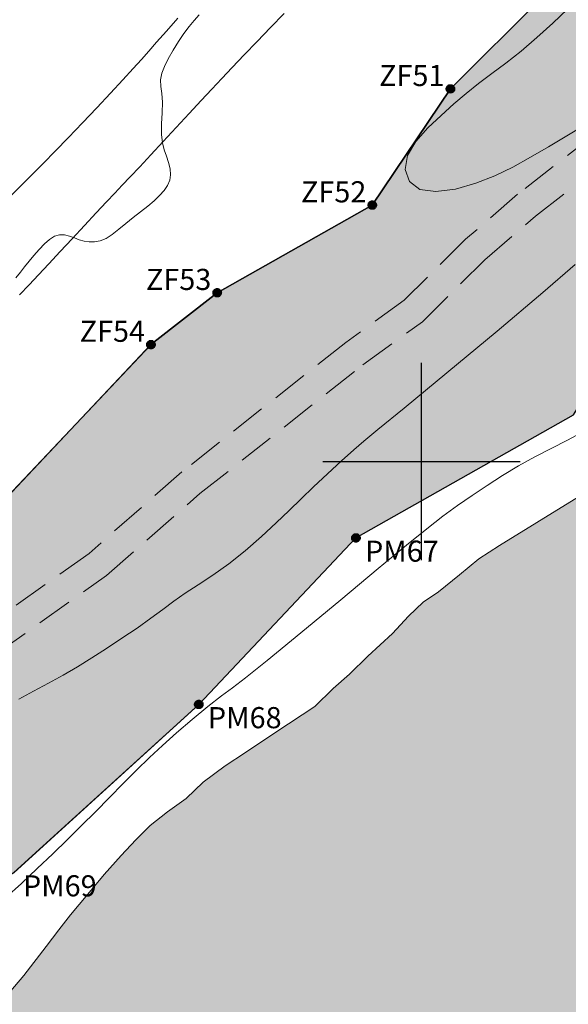
# Model space of a CAD drawing. Extents: x 803971 to 805221, y 1986991 to 1987801.
# Drawn here: x 804371 to 804410, y 1987361 to 1987431 of the extents above; entities that cross this region are included whole.
import ezdxf

# ---------------------------------------------------------------- set-up
doc = ezdxf.new("R2010")
doc.units = 0
doc.header["$MEASUREMENT"] = 0
doc.linetypes.add('HIDDEN', pattern=[9.525, 6.35, -3.175])
for name, color, linetype in [('0BUFER', 7, 'Continuous'), ('0E20', 7, 'Continuous'), ('0VERT1', 7, 'Continuous'), ('0VERT7', 7, 'Continuous'), ('1VERTICE', 7, 'Continuous'), ('1VERTICE2', 7, 'Continuous'), ('ARBOLES', 90, 'Continuous'), ('BRECHA', 7, 'Continuous'), ('CURVA INTERMEDIA', 17, 'Continuous'), ('CURVA MAESTRA', 17, 'Continuous'), ('E20', 7, 'Continuous'), ('LIMITE COSTERO', 7, 'Continuous'), ('MAREA MAXIMA', 7, 'Continuous'), ('SIMBOLO GRADICULA', 7, 'Continuous')]:
    doc.layers.add(name, color=color, linetype=linetype)
doc.styles.add('WMF-Times New Roman0', font='TIMES.TTF')
doc.linetypes.add('ZIGZAG', pattern='A,0.00254,-5.08,[131,ltypeshp.shx,S=5.08,R=0,X=-5.08,Y=0],-10.16,[131,ltypeshp.shx,S=5.08,R=180,X=5.08,Y=0],-5.08', length=20.32254)

msp = doc.modelspace()

# ---------------------------------------------------------------- hatches: boundary and pattern name
at = {"linetype": 'Continuous'}
for color, points in [(131, [(804232.854, 1987249.144), (804229.103, 1987246.169), (804228.101, 1987245.207), (804227.235, 1987244.191), (804226.309, 1987243.104), (804225.414, 1987242.053), (804224.518, 1987241.001), (804218.76, 1987234.957), (804217.367, 1987233.965), (804215.883, 1987232.508), (804214.827, 1987231.411), (804213.526, 1987230.099), (804212.511, 1987228.908), (804211.436, 1987227.646), (804210.431, 1987226.324), (804208.651, 1987224.092), (804207.82, 1987223.045), (804206.761, 1987221.588), (804205.493, 1987219.886), (804204.334, 1987218.455), (804203.444, 1987217.338), (804202.624, 1987216.162), (804201.411, 1987214.595), (804200.526, 1987213.413), (804199.546, 1987212.192), (804198.471, 1987210.93), (804197.379, 1987209.863), (804196.312, 1987208.897), (804194.505, 1987207.774), (804192.65, 1987206.811), (804190.924, 1987205.499), (804189.77, 1987204.787), (804188.766, 1987204.251), (804182.392, 1987200.481), (804181.352, 1987199.975), (804180.22, 1987199.003), (804179.143, 1987198.167), (804178.005, 1987197.26), (804176.917, 1987196.553), (804168.653, 1987190.281), (804160.615, 1987183.274), (804159.394, 1987182.197), (804157.556, 1987180.254), (804156.101, 1987178.832), (804154.885, 1987177.69), (804153.734, 1987176.553), (804152.732, 1987175.591), (804151.665, 1987174.625), (804150.669, 1987173.598), (804139.577, 1987162.721), (804137.831, 1987161.243), (804136.387, 1987159.691), (804135.092, 1987158.314), (804134.006, 1987157.182), (804132.044, 1987155.164), (804130.808, 1987153.857), (804129.782, 1987152.796), (804127.969, 1987150.953), (804126.603, 1987149.636), (804125.238, 1987148.319), (804123.94, 1987147.367), (804122.892, 1987146.565), (804121.56, 1987145.643), (804120.466, 1987145.002), (804119.173, 1987143.985), (804117.841, 1987143.063), (804116.757, 1987142.291), (804105.017, 1987138.005), (804103.787, 1987137.418), (804101.596, 1987135.775), (804099.87, 1987134.462), (804098.749, 1987133.36), (804097.552, 1987132.384), (804096.401, 1987131.247), (804095.179, 1987130.17), (804093.944, 1987128.863), (804092.595, 1987127.351), (804091.484, 1987126.119), (804090.314, 1987124.817), (804088.607, 1987122.885), (804087.407, 1987121.548), (804086.392, 1987120.356), (804085.376, 1987119.164), (804084.361, 1987117.973), (804083.102, 1987116.566), (804082.236, 1987115.549), (804080.851, 1987114.067), (804079.635, 1987112.925), (804077.732, 1987110.977), (804076.611, 1987109.876), (804075.473, 1987108.969), (804073.617, 1987107.646), (804071.828, 1987106.689), (804069.993, 1987105.891), (804068.611, 1987104.769), (804066.645, 1987103.961), (804056.93, 1987098.982), (804024.642, 1987079.645), (804023.1, 1987078.478), (804021.958, 1987077.636), (804019.327, 1987075.762), (804018.26, 1987074.796), (804016.651, 1987073.263), (804015.467, 1987072.516), (804014.229, 1987071.634), (804013.111, 1987070.893), (804012.063, 1987070.091), (804010.904, 1987069.445), (804009.823, 1987069.033), (804008.803, 1987068.692), (804007.747, 1987068.38), (804006.357, 1987067.748), (804005.198, 1987067.102), (804003.908, 1987066.445), (804002.616, 1987065.428), (804001.09, 1987064.065), (803999.904, 1987062.959), (803998.693, 1987061.752), (803997.548, 1987060.55), (803996.313, 1987059.243), (803995.077, 1987057.936), (803993.662, 1987056.558), (803993.662, 1987027.184), (803993.662, 1987027.161), (805056.084, 1987027.161), (805056.784, 1987027.161), (805056.792, 1987027.161), (805058.662, 1987027.161), (805058.662, 1987684.453), (805058.662, 1987684.493), (805058.662, 1987765.161), (804870.655, 1987765.161), (804869.935, 1987764.294), (804869.085, 1987763.5), (804868.556, 1987763.167), (804867.808, 1987762.868), (804866.781, 1987762.614), (804865.75, 1987762.423), (804864.722, 1987762.169), (804863.543, 1987761.742), (804860.214, 1987760.768), (804859.191, 1987760.448), (804858.111, 1987759.995), (804857.035, 1987759.477), (804855.946, 1987758.665), (804854.841, 1987757.559), (804853.867, 1987756.462), (804853.088, 1987755.375), (804852.633, 1987754.307), (804852.252, 1987753.114), (804851.97, 1987751.894), (804851.446, 1987750.887), (804850.472, 1987749.789), (804848.04, 1987748.021), (804846.889, 1987747.141), (804846.272, 1987746.394), (804845.935, 1987745.874), (804845.556, 1987745.013), (804845.201, 1987744.165), (804844.968, 1987743.751), (804844.391, 1987743.056), (804843.851, 1987742.63), (804843.203, 1987742.257), (804842.131, 1987741.674), (804841.067, 1987740.962), (804840.028, 1987739.86), (804839.314, 1987738.777), (804838.595, 1987737.759), (804837.582, 1987736.757), (804835.946, 1987735.816), (804835.033, 1987734.786), (804834.315, 1987733.769), (804833.795, 1987732.697), (804833.05, 1987731.58), (804832.106, 1987730.517), (804831.398, 1987729.815), (804830.888, 1987729.402), (804830.022, 1987728.931), (804828.977, 1987728.447), (804827.958, 1987728.063), (804826.87, 1987727.739), (804825.778, 1987727.481), (804824.716, 1987727.256), (804823.628, 1987726.933), (804822.414, 1987726.537), (804820.315, 1987725.699), (804819.296, 1987725.314), (804818.19, 1987724.762), (804817.118, 1987724.179), (804815.986, 1987723.527), (804814.971, 1987723.078), (804813.846, 1987722.297), (804812.795, 1987721.39), (804811.782, 1987720.387), (804810.854, 1987719.341), (804810.005, 1987718.315), (804808.365, 1987715.357), (804807.517, 1987714.331), (804806.435, 1987713.39), (804805.41, 1987712.582), (804804.393, 1987711.644), (804803.634, 1987710.672), (804803.359, 1987710.243), (804802.934, 1987709.444), (804802.12, 1987708.388), (804801.566, 1987707.348), (804801.047, 1987706.276), (804800.691, 1987705.182), (804800.302, 1987704.379), (804800.039, 1987703.97), (804799.506, 1987703.407), (804799.395, 1987703.31), (804799.135, 1987703.131), (804799.02, 1987703.083), (804798.615, 1987702.953), (804797.521, 1987702.72), (804796.534, 1987702.404), (804796.132, 1987702.338), (804795.628, 1987702.292), (804795.242, 1987702.322), (804794.3, 1987702.63), (804793.258, 1987703.123), (804792.182, 1987703.646), (804791.499, 1987704.01), (804790.851, 1987704.25), (804790.116, 1987704.372), (804789.099, 1987704.475), (804787.836, 1987704.581), (804787.516, 1987704.547), (804786.779, 1987704.391), (804786.454, 1987704.27), (804785.849, 1987703.991), (804785.626, 1987703.84), (804785.356, 1987703.608), (804784.607, 1987702.815), (804783.762, 1987701.725), (804782.784, 1987700.692), (804781.706, 1987699.686), (804780.988, 1987698.668), (804780.529, 1987697.665), (804780.235, 1987696.639), (804780.105, 1987695.59), (804779.989, 1987694.867), (804779.836, 1987694.398), (804779.291, 1987693.493), (804778.244, 1987692.521), (804777.231, 1987691.519), (804776.352, 1987690.459), (804775.928, 1987689.426), (804775.149, 1987688.339), (804774.305, 1987687.249), (804773.511, 1987686.57), (804773.098, 1987686.325), (804772.226, 1987686.087), (804770.921, 1987685.617), (804769.891, 1987684.892), (804769.022, 1987684.104), (804768.672, 1987683.911), (804767.851, 1987683.677), (804766.828, 1987683.454), (804764.343, 1987683.084), (804763.225, 1987682.756), (804762.216, 1987682.266), (804761.203, 1987681.843), (804760.155, 1987681.451), (804759.1, 1987680.558), (804758.185, 1987679.539), (804757.404, 1987678.527), (804756.625, 1987677.448), (804756.015, 1987676.346), (804755.503, 1987675.282), (804755.125, 1987674.225), (804754.851, 1987673.074), (804754.476, 1987671.951), (804753.396, 1987668.984), (804753.048, 1987667.963), (804752.736, 1987666.91), (804752.624, 1987665.868), (804752.35, 1987664.717), (804751.603, 1987663.673), (804750.576, 1987662.882), (804749.546, 1987662.157), (804748.543, 1987661.534), (804747.478, 1987660.841), (804746.409, 1987660.214), (804743.062, 1987658.46), (804742.053, 1987657.971), (804740.977, 1987657.477), (804739.974, 1987656.854), (804738.944, 1987656.13), (804737.879, 1987655.436), (804736.792, 1987654.508), (804735.81, 1987653.485), (804734.962, 1987652.47), (804734.547, 1987651.686), (804734.287, 1987651.284), (804734.117, 1987651.082), (804733.788, 1987650.699), (804733.617, 1987650.575), (804733.353, 1987650.473), (804732.887, 1987650.411), (804732.647, 1987650.412), (804731.93, 1987650.432), (804730.869, 1987650.307), (804729.803, 1987650.249), (804728.672, 1987650.187), (804727.536, 1987650.191), (804726.478, 1987650), (804725.367, 1987649.538), (804724.326, 1987649.013), (804720.86, 1987646.35), (804719.801, 1987645.524), (804718.711, 1987644.662), (804717.691, 1987643.737), (804716.636, 1987642.844), (804715.599, 1987642.253), (804714.568, 1987641.528), (804713.552, 1987640.537), (804712.448, 1987639.307), (804711.701, 1987638.263), (804711.255, 1987637.203), (804709.313, 1987634.123), (804708.566, 1987633.079), (804707.886, 1987632.039), (804706.971, 1987631.02), (804705.188, 1987630.02), (804704.07, 1987629.692), (804703.018, 1987629.367), (804701.858, 1987628.568), (804700.808, 1987627.892), (804699.719, 1987627.666), (804697.854, 1987627.563), (804696.835, 1987627.274), (804695.801, 1987626.616), (804694.777, 1987625.757), (804693.799, 1987624.668), (804693.189, 1987623.565), (804692.842, 1987622.544), (804692.099, 1987621.434), (804691.52, 1987620.366), (804690.973, 1987619.334), (804689.908, 1987618.006), (804689.34, 1987617.373), (804688.393, 1987616.319), (804687.545, 1987615.303), (804686.7, 1987614.221), (804684.52, 1987611.228), (804683.489, 1987610.503), (804682.389, 1987609.841), (804681.295, 1987609.046), (804680.142, 1987608.114), (804679.532, 1987607.011), (804678.995, 1987605.779), (804678.284, 1987604.704), (804677.239, 1987603.611), (804676.237, 1987602.988), (804675.224, 1987602.565), (804674.129, 1987602.121), (804670.992, 1987601.448), (804669.934, 1987601.256), (804668.9, 1987601.233), (804667.74, 1987601.069), (804666.714, 1987600.912), (804665.627, 1987600.619), (804664.544, 1987600.259), (804663.433, 1987599.797), (804662.336, 1987599.069), (804661.358, 1987597.979), (804660.447, 1987596.893), (804658.908, 1987595.673), (804657.871, 1987595.081), (804656.834, 1987594.49), (804655.803, 1987593.765), (804654.723, 1987592.704), (804653.777, 1987591.649), (804652.964, 1987590.602), (804652.249, 1987589.594), (804651.47, 1987588.515), (804650.759, 1987587.441), (804650.149, 1987586.338), (804649.801, 1987585.316), (804649.254, 1987584.284), (804648.473, 1987583.272), (804647.526, 1987582.218), (804646.278, 1987581.18), (804644.852, 1987580.367), (804643.706, 1987579.937), (804642.595, 1987579.475), (804641.589, 1987578.918), (804640.475, 1987578.523), (804639.448, 1987578.367), (804638.435, 1987577.944), (804637.324, 1987577.482), (804636.245, 1987577.055), (804635.064, 1987576.656), (804633.858, 1987576.089), (804631.598, 1987574.628), (804630.567, 1987573.904), (804629.621, 1987572.849), (804628.576, 1987571.756), (804627.472, 1987571.161), (804626.438, 1987570.503), (804625.383, 1987569.61), (804624.321, 1987568.85), (804623.242, 1987567.788), (804622.362, 1987566.738), (804621.615, 1987565.694), (804621.001, 1987564.658), (804620.255, 1987563.615), (804619.522, 1987562.305), (804618.607, 1987561.286), (804617.892, 1987560.277), (804617.278, 1987559.241), (804616.535, 1987558.131), (804615.557, 1987557.042), (804614.537, 1987556.117), (804613.391, 1987555.687), (804612.305, 1987555.393), (804611.12, 1987555.061), (804610.059, 1987554.936), (804608.842, 1987554.569), (804605.114, 1987553.729), (804604.063, 1987553.405), (804602.973, 1987553.178), (804601.848, 1987552.982), (804600.723, 1987552.787), (804599.672, 1987552.462), (804598.634, 1987551.871), (804597.565, 1987551.244), (804596.51, 1987550.351), (804595.494, 1987549.36), (804594.431, 1987546.695), (804593.884, 1987545.662), (804593.274, 1987544.56), (804592.867, 1987543.401), (804592.492, 1987542.278), (804591.983, 1987541.147), (804591.38, 1987539.911), (804590.567, 1987538.864), (804589.519, 1987537.838), (804588.359, 1987537.039), (804587.262, 1987536.311), (804586.179, 1987535.316), (804584.573, 1987533.457), (804583.627, 1987532.403), (804582.712, 1987531.383), (804581.734, 1987530.294), (804580.651, 1987529.299), (804579.564, 1987528.371), (804578.471, 1987527.576), (804577.437, 1987526.917), (804576.336, 1987526.256), (804575.166, 1987525.657), (804574.149, 1987525.3), (804573.014, 1987524.67), (804571.878, 1987524.04), (804568.573, 1987521.486), (804567.693, 1987520.436), (804567.08, 1987519.399), (804566.431, 1987518.395), (804566.052, 1987517.338), (804565.509, 1987516.239), (804564.895, 1987515.203), (804564.282, 1987514.167), (804563.367, 1987513.148), (804562.452, 1987512.129), (804561.394, 1987511.302), (804560.332, 1987510.542), (804559.322, 1987510.052), (804558.134, 1987509.787), (804557.072, 1987509.662), (804555.972, 1987509.635), (804554.052, 1987509.964), (804553.015, 1987510.008), (804551.921, 1987509.847), (804550.891, 1987509.758), (804549.875, 1987509.401), (804548.767, 1987508.873), (804547.698, 1987508.246), (804546.661, 1987507.655), (804545.589, 1987507.095), (804544.439, 1987506.096), (804543.394, 1987505.003), (804542.48, 1987503.984), (804541.565, 1987502.964), (804540.653, 1987501.879), (804540.005, 1987500.874), (804539.226, 1987499.795), (804538.448, 1987498.717), (804536.264, 1987496.425), (804535.244, 1987495.501), (804534.154, 1987494.639), (804533.043, 1987494.177), (804531.971, 1987493.617), (804530.969, 1987492.994), (804529.928, 1987492.469), (804528.922, 1987491.913), (804527.853, 1987491.286), (804526.791, 1987490.526), (804525.943, 1987489.511), (804525.294, 1987488.506), (804524.715, 1987487.439), (804524.074, 1987486.301), (804523.628, 1987485.24), (804523.215, 1987484.215), (804522.867, 1987483.194), (804522.327, 1987481.393), (804521.612, 1987480.385), (804520.872, 1987479.208), (804520.29, 1987478.207), (804519.375, 1987477.188), (804518.355, 1987476.264), (804517.353, 1987475.641), (804516.326, 1987474.849), (804515.313, 1987474.426), (804514.3, 1987474.003), (804509.314, 1987472.502), (804506.222, 1987471.02), (804503.88, 1987469.061), (804502.88, 1987467.715), (804501.936, 1987466.504), (804501.181, 1987465.436), (804500.265, 1987464.326), (804499.387, 1987463.119), (804498.466, 1987462.073), (804497.448, 1987461.547), (804496.44, 1987461.942), (804494.751, 1987462.194), (804493.075, 1987462.249), (804491.77, 1987461.048), (804490.749, 1987460.029), (804487.431, 1987456.331), (804486.234, 1987454.972), (804485.283, 1987453.891), (804484.393, 1987452.881), (804483.603, 1987451.844), (804482.533, 1987450.559), (804481.402, 1987449.204), (804480.516, 1987448.128), (804479.604, 1987446.952), (804478.748, 1987445.911), (804472.588, 1987438.776), (804471.576, 1987437.626), (804470.502, 1987436.406), (804469.485, 1987435.322), (804468.53, 1987434.307), (804467.436, 1987433.414), (804466.066, 1987432.209), (804460.368, 1987428.258), (804459.297, 1987427.531), (804458.287, 1987426.874), (804457.242, 1987426.248), (804456.151, 1987425.849), (804455.084, 1987425.057), (804454.017, 1987424.264), (804452.892, 1987423.337), (804450.687, 1987422.373), (804449.424, 1987421.568), (804447.895, 1987420.812), (804446.52, 1987420.23), (804445.34, 1987419.661), (804444.119, 1987419.253), (804443.017, 1987418.491), (804442.011, 1987417.769), (804440.886, 1987416.842), (804439.653, 1987416.072), (804438.421, 1987415.302), (804435.952, 1987413.828), (804434.792, 1987412.931), (804432.554, 1987411.439), (804430.503, 1987410.09), (804429.413, 1987409.132), (804427.804, 1987408.075), (804426.557, 1987407.008), (804424.241, 1987405.708), (804422.963, 1987404.607), (804421.608, 1987403.698), (804419.772, 1987402.593), (804417.456, 1987401.293), (804416.438, 1987400.767), (804405.529, 1987394.047), (804404.077, 1987393.098), (804402.703, 1987391.958), (804401.202, 1987390.743), (804400.131, 1987390.017), (804399.076, 1987389.028), (804397.936, 1987387.804), (804396.198, 1987386.18), (804394.897, 1987384.913), (804393.746, 1987383.886), (804392.445, 1987382.618), (804389.669, 1987380.796), (804387.527, 1987379.342), (804386.075, 1987378.394), (804384.505, 1987377.241), (804383.296, 1987376.078), (804381.976, 1987375.138), (804380.755, 1987374.172), (804379.734, 1987373.153), (804378.687, 1987372.034), (804377.49, 1987370.675), (804376.328, 1987369.285), (804375.105, 1987367.826), (804374.284, 1987366.754), (804373.372, 1987365.578), (804371.792, 1987363.504), (804370.476, 1987361.94), (804369.433, 1987360.755), (804367.86, 1987359.109), (804366.252, 1987357.493), (804364.89, 1987356.156), (804363.682, 1987354.994), (804361.946, 1987353.863), (804360.779, 1987353.097), (804359.654, 1987352.17), (804357.833, 1987351.362), (804356.02, 1987350.423), (804354.918, 1987349.661), (804353.808, 1987349.031), (804352.76, 1987348.47), (804351.601, 1987347.573), (804350.356, 1987347), (804349.227, 1987346.138), (804347.715, 1987345.12), (804346.709, 1987344.398), (804345.28, 1987343.615), (804344.186, 1987342.723), (804343.131, 1987341.734), (804340.979, 1987339.36), (804339.69, 1987337.897), (804338.068, 1987335.985), (804337.059, 1987334.769), (804334.605, 1987331.423), (804333.535, 1987330.138), (804332.312, 1987328.679), (804331.203, 1987327.49), (804329.641, 1987326.205), (804328.507, 1987325.968), (804327.265, 1987325.887), (804326.25, 1987325.854), (804325.095, 1987326.502), (804323.829, 1987326.814), (804322.653, 1987326.738), (804321.411, 1987326.657), (804320.377, 1987326.393), (804318.898, 1987325.903), (804317.776, 1987325.469), (804316.631, 1987324.869), (804315.51, 1987324.435), (804314.004, 1987323.844), (804311.961, 1987322.365), (804310.257, 1987320.71), (804308.991, 1987319.412), (804307.94, 1987318.358), (804306.889, 1987317.305), (804305.527, 1987315.968), (804304.011, 1987314.457), (804302.837, 1987313.263), (804301.145, 1987311.412), (804300.067, 1987310.258), (804298.797, 1987309.026), (804297.811, 1987307.976), (804296.672, 1987306.752), (804295.594, 1987305.598), (804294.704, 1987304.588), (804293.258, 1987303.015), (804292.034, 1987301.556), (804290.93, 1987300.301), (804289.58, 1987298.768), (804288.559, 1987297.749), (804287.546, 1987296.599), (804285.947, 1987294.853), (804284.926, 1987293.834), (804283.173, 1987291.913), (804281.999, 1987290.72), (804280.948, 1987289.666), (804279.581, 1987288.394), (804278.318, 1987287.59), (804276.679, 1987286.498), (804275.262, 1987285.519), (804274.256, 1987284.796), (804272.927, 1987283.987), (804267.119, 1987279.701), (804265.63, 1987278.29), (804264.544, 1987277.267), (804263.623, 1987276.221), (804262.58, 1987275.036), (804261.755, 1987274.03), (804260.685, 1987272.745), (804258.71, 1987270.711), (804257.536, 1987269.518), (804256.362, 1987268.325), (804253.752, 1987265.921), (804251.722, 1987264.245), (804250.075, 1987262.726), (804248.372, 1987261.071), (804246.843, 1987260.315), (804245.695, 1987259.222), (804244.391, 1987258.02), (804243.17, 1987257.054), (804242.115, 1987256.065), (804240.563, 1987255.143)]), (254, [(804841.776, 1987760.152), (804849.197, 1987761.364), (804852.456, 1987765.161), (804820.421, 1987765.161), (804819.239, 1987763.702), (804815.117, 1987757), (804808.69, 1987754.526), (804793.327, 1987744.867), (804786.982, 1987738.752), (804783.487, 1987732.193), (804776.445, 1987729.989), (804766.948, 1987724.318), (804760.572, 1987716.988), (804758.45, 1987712.882), (804751.573, 1987709.835), (804746.438, 1987705.779), (804733.178, 1987691.193), (804713.987, 1987679.343), (804709.688, 1987675.77), (804699.959, 1987665.053), (804689.827, 1987657.616), (804680.271, 1987651.991), (804672.204, 1987642.022), (804660.364, 1987633.516), (804647.306, 1987618.603), (804638.304, 1987613.111), (804630.126, 1987606.218), (804623.691, 1987601.973), (804616.962, 1987598.501), (804607.408, 1987591.627), (804605.024, 1987589.084), (804598.364, 1987578.613), (804583.832, 1987572.052), (804579.198, 1987568.946), (804570.448, 1987558.326), (804566.809, 1987552.267), (804556.925, 1987548.477), (804551.966, 1987544.006), (804544.557, 1987536.373), (804535.993, 1987533.496), (804528.083, 1987528.405), (804521.136, 1987522.116), (804514.577, 1987514.613), (804502.42, 1987505.559), (804495.224, 1987495.666), (804487.912, 1987494.063), (804475.922, 1987487.057), (804471.016, 1987482.825), (804456.625, 1987465.612), (804445.572, 1987460.883), (804434.8, 1987450.615), (804428.339, 1987447.271), (804408.566, 1987432.977), (804402.054, 1987426.465), (804396.511, 1987418.211), (804385.505, 1987411.985), (804380.806, 1987408.303), (804370.175, 1987397.035), (804359.085, 1987386.938), (804348.914, 1987382.423), (804340.102, 1987375.612), (804325.568, 1987362.925), (804316.217, 1987352.266), (804308.326, 1987350.153), (804298.018, 1987343.806), (804281.468, 1987326.985), (804267.716, 1987315.081), (804261.258, 1987313.283), (804255.359, 1987309.618), (804248.042, 1987299.954), (804240.26, 1987291.659), (804225.845, 1987284.17), (804212.559, 1987273.457), (804208.476, 1987268.313), (804203.603, 1987259.666), (804195.967, 1987257.671), (804192.49, 1987256.369), (804185.694, 1987252.949), (804180.521, 1987248.316), (804172.307, 1987237.891), (804169.908, 1987235.435), (804159.346, 1987229.048), (804154.917, 1987225.409), (804144.478, 1987213.958), (804140.673, 1987212.88), (804131.696, 1987208.355), (804117.956, 1987198.211), (804110.728, 1987190.455), (804108.822, 1987187.536), (804106.132, 1987180.513), (804097.714, 1987177.235), (804091.815, 1987173.57), (804083.217, 1987164.765), (804077.006, 1987155.939), (804070.761, 1987155.222), (804060.908, 1987151.6), (804056.694, 1987148.098), (804050.259, 1987141.139), (804047.512, 1987137.206), (804042.856, 1987136.195), (804032.44, 1987130.841), (804028.25, 1987127.349), (804000.391, 1987096.788), (803993.662, 1987091.319), (803993.662, 1987064.565), (804001.113, 1987071.608), (804014.162, 1987082.213), (804043.027, 1987113.878), (804047.701, 1987116.795), (804050.56, 1987117.509), (804056.326, 1987116.781), (804058.785, 1987117.955), (804062.414, 1987122.001), (804062.358, 1987123.076), (804065.091, 1987127.64), (804071.46, 1987134.615), (804076.294, 1987136.007), (804080.63, 1987135.528), (804089.118, 1987139.495), (804091.502, 1987141.579), (804097.58, 1987150.854), (804105.156, 1987158.676), (804115.985, 1987162.891), (804120.817, 1987166.278), (804123.971, 1987170.908), (804126.453, 1987178.103), (804130.131, 1987182.349), (804140.854, 1987190.58), (804148.115, 1987194.321), (804153.588, 1987194.748), (804154.796, 1987195.595), (804169.694, 1987211.938), (804182.491, 1987219.677), (804188.254, 1987225.656), (804196.246, 1987235.964), (804201.224, 1987238.381), (804211.781, 1987241.135), (804216.54, 1987243.437), (804218.796, 1987245.871), (804225.9, 1987258.563), (804238.37, 1987268.583), (804245.976, 1987272.577), (804249.427, 1987272.768), (804250.955, 1987273.659), (804264.392, 1987288.566), (804268.7, 1987294.724), (804277.179, 1987296.826), (804295.16, 1987312.391), (804312.271, 1987329.782), (804317.232, 1987332.25), (804326.366, 1987333.338), (804338.737, 1987347.878), (804352.513, 1987359.934), (804359.466, 1987365.438), (804362.804, 1987365.852), (804371.076, 1987370.814), (804384.198, 1987382.761), (804395.35, 1987394.581), (804410.78, 1987403.309), (804416.819, 1987412.981), (804420.281, 1987416.772), (804440.054, 1987431.066), (804446.476, 1987433.926), (804456.124, 1987443.898), (804463.852, 1987446.414), (804470.097, 1987450.55), (804486.357, 1987470), (804495.354, 1987475.504), (804502.321, 1987476.451), (804506.896, 1987478.762), (804510.979, 1987483.188), (804515.761, 1987490.665), (804528.235, 1987499.836), (804534.736, 1987507.36), (804541.616, 1987513.685), (804545.896, 1987516.125), (804555.193, 1987518.372), (804557.668, 1987521.481), (804561.767, 1987524.496), (804567.477, 1987531.492), (804569.496, 1987532.472), (804577.521, 1987533.513), (804580.441, 1987537.683), (804584.86, 1987539.362), (804586.152, 1987545.948), (804592.539, 1987554.051), (804603.056, 1987559.138), (804607.591, 1987560.523), (804610.752, 1987562.634), (804614.915, 1987566.989), (804620.749, 1987576.732), (804628.446, 1987582.132), (804633.66, 1987584.557), (804643.488, 1987591.344), (804648.718, 1987596.041), (804660.333, 1987603.127), (804675.408, 1987620.343), (804685.94, 1987627.069), (804693.612, 1987637.096), (804696.91, 1987639.148), (804700.204, 1987639.997), (804704.887, 1987644.297), (804713.112, 1987649.793), (804724.493, 1987662.329), (804746.08, 1987675.659), (804761.234, 1987692.328), (804763.577, 1987693.621), (804768.715, 1987695.384), (804771.776, 1987697.514), (804774.553, 1987700.783), (804778.174, 1987707.501), (804780.394, 1987709.518), (804785.635, 1987712.23), (804793.426, 1987713.789), (804796.651, 1987715.896), (804799.72, 1987718.938), (804802.707, 1987726.4), (804806.718, 1987730.017), (804818.985, 1987737.384), (804827.719, 1987738.966), (804835.052, 1987751.464)]), (174, [(804402.05, 1987426.16), (804402, 1987426.17), (804401.95, 1987426.18), (804401.9, 1987426.21), (804401.86, 1987426.24), (804401.82, 1987426.27), (804401.79, 1987426.31), (804401.77, 1987426.36), (804401.76, 1987426.41), (804401.75, 1987426.46), (804401.76, 1987426.52), (804401.77, 1987426.57), (804401.79, 1987426.61), (804401.82, 1987426.66), (804401.86, 1987426.69), (804401.9, 1987426.72), (804401.95, 1987426.75), (804402, 1987426.76), (804402.05, 1987426.76), (804402.11, 1987426.76), (804402.16, 1987426.75), (804402.2, 1987426.72), (804402.25, 1987426.69), (804402.28, 1987426.66), (804402.31, 1987426.61), (804402.34, 1987426.57), (804402.35, 1987426.52), (804402.35, 1987426.46), (804402.35, 1987426.41), (804402.34, 1987426.36), (804402.31, 1987426.31), (804402.28, 1987426.27), (804402.25, 1987426.24), (804402.2, 1987426.21), (804402.16, 1987426.18), (804402.11, 1987426.17)]), (174, [(804396.51, 1987417.91), (804396.46, 1987417.92), (804396.41, 1987417.93), (804396.36, 1987417.95), (804396.32, 1987417.98), (804396.28, 1987418.02), (804396.25, 1987418.06), (804396.23, 1987418.11), (804396.22, 1987418.16), (804396.21, 1987418.21), (804396.22, 1987418.26), (804396.23, 1987418.31), (804396.25, 1987418.36), (804396.28, 1987418.4), (804396.32, 1987418.44), (804396.36, 1987418.47), (804396.41, 1987418.49), (804396.46, 1987418.51), (804396.51, 1987418.51), (804396.56, 1987418.51), (804396.61, 1987418.49), (804396.66, 1987418.47), (804396.7, 1987418.44), (804396.74, 1987418.4), (804396.77, 1987418.36), (804396.79, 1987418.31), (804396.81, 1987418.26), (804396.81, 1987418.21), (804396.81, 1987418.16), (804396.79, 1987418.11), (804396.77, 1987418.06), (804396.74, 1987418.02), (804396.7, 1987417.98), (804396.66, 1987417.95), (804396.61, 1987417.93), (804396.56, 1987417.92)]), (174, [(804385.51, 1987411.69), (804385.45, 1987411.69), (804385.4, 1987411.7), (804385.36, 1987411.73), (804385.31, 1987411.76), (804385.28, 1987411.79), (804385.25, 1987411.84), (804385.22, 1987411.88), (804385.21, 1987411.93), (804385.21, 1987411.99), (804385.21, 1987412.04), (804385.22, 1987412.09), (804385.25, 1987412.14), (804385.28, 1987412.18), (804385.31, 1987412.22), (804385.36, 1987412.25), (804385.4, 1987412.27), (804385.45, 1987412.28), (804385.51, 1987412.29), (804385.56, 1987412.28), (804385.61, 1987412.27), (804385.66, 1987412.25), (804385.7, 1987412.22), (804385.73, 1987412.18), (804385.76, 1987412.14), (804385.79, 1987412.09), (804385.8, 1987412.04), (804385.81, 1987411.99), (804385.8, 1987411.93), (804385.79, 1987411.88), (804385.76, 1987411.84), (804385.73, 1987411.79), (804385.7, 1987411.76), (804385.66, 1987411.73), (804385.61, 1987411.7), (804385.56, 1987411.69)]), (174, [(804380.81, 1987408), (804380.75, 1987408.01), (804380.7, 1987408.02), (804380.66, 1987408.04), (804380.61, 1987408.07), (804380.58, 1987408.11), (804380.55, 1987408.15), (804380.52, 1987408.2), (804380.51, 1987408.25), (804380.51, 1987408.3), (804380.51, 1987408.36), (804380.52, 1987408.41), (804380.55, 1987408.45), (804380.58, 1987408.5), (804380.61, 1987408.53), (804380.66, 1987408.56), (804380.7, 1987408.59), (804380.75, 1987408.6), (804380.81, 1987408.6), (804380.86, 1987408.6), (804380.91, 1987408.59), (804380.96, 1987408.56), (804381, 1987408.53), (804381.04, 1987408.5), (804381.07, 1987408.45), (804381.09, 1987408.41), (804381.1, 1987408.36), (804381.11, 1987408.3), (804381.1, 1987408.25), (804381.09, 1987408.2), (804381.07, 1987408.15), (804381.04, 1987408.11), (804381, 1987408.07), (804380.96, 1987408.04), (804380.91, 1987408.02), (804380.86, 1987408.01)]), (174, [(804395.35, 1987394.28), (804395.3, 1987394.29), (804395.25, 1987394.3), (804395.2, 1987394.32), (804395.16, 1987394.35), (804395.12, 1987394.39), (804395.09, 1987394.43), (804395.07, 1987394.48), (804395.05, 1987394.53), (804395.05, 1987394.58), (804395.05, 1987394.63), (804395.07, 1987394.68), (804395.09, 1987394.73), (804395.12, 1987394.77), (804395.16, 1987394.81), (804395.2, 1987394.84), (804395.25, 1987394.86), (804395.3, 1987394.88), (804395.35, 1987394.88), (804395.4, 1987394.88), (804395.45, 1987394.86), (804395.5, 1987394.84), (804395.54, 1987394.81), (804395.58, 1987394.77), (804395.61, 1987394.73), (804395.63, 1987394.68), (804395.65, 1987394.63), (804395.65, 1987394.58), (804395.65, 1987394.53), (804395.63, 1987394.48), (804395.61, 1987394.43), (804395.58, 1987394.39), (804395.54, 1987394.35), (804395.5, 1987394.32), (804395.45, 1987394.3), (804395.4, 1987394.29)]), (174, [(804384.2, 1987382.46), (804384.15, 1987382.47), (804384.1, 1987382.48), (804384.05, 1987382.5), (804384.01, 1987382.53), (804383.97, 1987382.57), (804383.94, 1987382.61), (804383.92, 1987382.66), (804383.9, 1987382.71), (804383.9, 1987382.76), (804383.9, 1987382.81), (804383.92, 1987382.86), (804383.94, 1987382.91), (804383.97, 1987382.95), (804384.01, 1987382.99), (804384.05, 1987383.02), (804384.1, 1987383.04), (804384.15, 1987383.06), (804384.2, 1987383.06), (804384.25, 1987383.06), (804384.3, 1987383.04), (804384.35, 1987383.02), (804384.39, 1987382.99), (804384.43, 1987382.95), (804384.46, 1987382.91), (804384.48, 1987382.86), (804384.49, 1987382.81), (804384.5, 1987382.76), (804384.49, 1987382.71), (804384.48, 1987382.66), (804384.46, 1987382.61), (804384.43, 1987382.57), (804384.39, 1987382.53), (804384.35, 1987382.5), (804384.3, 1987382.48), (804384.25, 1987382.47)])]:
    msp.add_hatch(color=color, dxfattribs=at).paths.add_polyline_path(points)

# ---------------------------------------------------------------- linework, layer by layer
at = {"layer": '0BUFER'}
for points in [[(804528.083, 1987528.405), (804521.136, 1987522.116), (804514.577, 1987514.613), (804502.42, 1987505.559), (804495.224, 1987495.666), (804487.912, 1987494.063), (804475.922, 1987487.057), (804471.016, 1987482.825), (804456.625, 1987465.612), (804445.572, 1987460.883), (804434.8, 1987450.615), (804428.339, 1987447.271), (804408.566, 1987432.977), (804402.054, 1987426.465), (804396.511, 1987418.211), (804385.505, 1987411.985), (804380.806, 1987408.303), (804370.175, 1987397.035), (804359.085, 1987386.938), (804348.914, 1987382.423), (804340.102, 1987375.612), (804325.568, 1987362.925), (804316.217, 1987352.266)], [(804352.513, 1987359.934), (804359.466, 1987365.438), (804362.804, 1987365.852), (804371.076, 1987370.814), (804384.198, 1987382.761), (804395.35, 1987394.581), (804410.78, 1987403.309), (804416.819, 1987412.981), (804420.281, 1987416.772), (804440.054, 1987431.066), (804446.476, 1987433.926), (804456.124, 1987443.898), (804463.852, 1987446.414), (804470.097, 1987450.55), (804486.357, 1987470), (804495.354, 1987475.504), (804502.321, 1987476.451), (804506.896, 1987478.762), (804510.979, 1987483.188), (804515.761, 1987490.665), (804528.235, 1987499.836), (804534.736, 1987507.36), (804541.616, 1987513.685)]]:
    msp.add_lwpolyline(points, dxfattribs=at)
at = {"layer": '0E20', "linetype": 'Continuous', "lineweight": 20, "ltscale": 0.5}
msp.add_lwpolyline([(804316.22, 1987352.27), (804325.57, 1987362.93), (804340.1, 1987375.61), (804348.91, 1987382.42), (804359.08, 1987386.94), (804370.17, 1987397.04), (804380.81, 1987408.3), (804385.51, 1987411.99), (804396.51, 1987418.21), (804402.05, 1987426.46), (804408.57, 1987432.98), (804428.34, 1987447.27), (804434.8, 1987450.62), (804445.57, 1987460.88), (804456.63, 1987465.61), (804471.02, 1987482.83), (804475.92, 1987487.06), (804487.91, 1987494.06), (804495.22, 1987495.67), (804502.42, 1987505.56), (804514.58, 1987514.61), (804521.14, 1987522.12), (804528.08, 1987528.41)], dxfattribs=at)
at = {"layer": '0VERT1', "color": 174}
for points in [[(804395.35, 1987394.28), (804395.3, 1987394.29), (804395.25, 1987394.3), (804395.2, 1987394.32), (804395.16, 1987394.35), (804395.12, 1987394.39), (804395.09, 1987394.43), (804395.07, 1987394.48), (804395.05, 1987394.53), (804395.05, 1987394.58), (804395.05, 1987394.63), (804395.07, 1987394.68), (804395.09, 1987394.73), (804395.12, 1987394.77), (804395.16, 1987394.81), (804395.2, 1987394.84), (804395.25, 1987394.86), (804395.3, 1987394.88), (804395.35, 1987394.88), (804395.4, 1987394.88), (804395.45, 1987394.86), (804395.5, 1987394.84), (804395.54, 1987394.81), (804395.58, 1987394.77), (804395.61, 1987394.73), (804395.63, 1987394.68), (804395.65, 1987394.63), (804395.65, 1987394.58), (804395.65, 1987394.53), (804395.63, 1987394.48), (804395.61, 1987394.43), (804395.58, 1987394.39), (804395.54, 1987394.35), (804395.5, 1987394.32), (804395.45, 1987394.3), (804395.4, 1987394.29), (804395.35, 1987394.28)], [(804384.2, 1987382.46), (804384.15, 1987382.47), (804384.1, 1987382.48), (804384.05, 1987382.5), (804384.01, 1987382.53), (804383.97, 1987382.57), (804383.94, 1987382.61), (804383.92, 1987382.66), (804383.9, 1987382.71), (804383.9, 1987382.76), (804383.9, 1987382.81), (804383.92, 1987382.86), (804383.94, 1987382.91), (804383.97, 1987382.95), (804384.01, 1987382.99), (804384.05, 1987383.02), (804384.1, 1987383.04), (804384.15, 1987383.06), (804384.2, 1987383.06), (804384.25, 1987383.06), (804384.3, 1987383.04), (804384.35, 1987383.02), (804384.39, 1987382.99), (804384.43, 1987382.95), (804384.46, 1987382.91), (804384.48, 1987382.86), (804384.49, 1987382.81), (804384.5, 1987382.76), (804384.49, 1987382.71), (804384.48, 1987382.66), (804384.46, 1987382.61), (804384.43, 1987382.57), (804384.39, 1987382.53), (804384.35, 1987382.5), (804384.3, 1987382.48), (804384.25, 1987382.47), (804384.2, 1987382.46)]]:
    msp.add_lwpolyline(points, dxfattribs=at)
at = {"layer": '0VERT7', "color": 174}
for points in [[(804402.05, 1987426.16), (804402, 1987426.17), (804401.95, 1987426.18), (804401.9, 1987426.21), (804401.86, 1987426.24), (804401.82, 1987426.27), (804401.79, 1987426.31), (804401.77, 1987426.36), (804401.76, 1987426.41), (804401.75, 1987426.46), (804401.76, 1987426.52), (804401.77, 1987426.57), (804401.79, 1987426.61), (804401.82, 1987426.66), (804401.86, 1987426.69), (804401.9, 1987426.72), (804401.95, 1987426.75), (804402, 1987426.76), (804402.05, 1987426.76), (804402.11, 1987426.76), (804402.16, 1987426.75), (804402.2, 1987426.72), (804402.25, 1987426.69), (804402.28, 1987426.66), (804402.31, 1987426.61), (804402.34, 1987426.57), (804402.35, 1987426.52), (804402.35, 1987426.46), (804402.35, 1987426.41), (804402.34, 1987426.36), (804402.31, 1987426.31), (804402.28, 1987426.27), (804402.25, 1987426.24), (804402.2, 1987426.21), (804402.16, 1987426.18), (804402.11, 1987426.17), (804402.05, 1987426.16)], [(804396.51, 1987417.91), (804396.46, 1987417.92), (804396.41, 1987417.93), (804396.36, 1987417.95), (804396.32, 1987417.98), (804396.28, 1987418.02), (804396.25, 1987418.06), (804396.23, 1987418.11), (804396.22, 1987418.16), (804396.21, 1987418.21), (804396.22, 1987418.26), (804396.23, 1987418.31), (804396.25, 1987418.36), (804396.28, 1987418.4), (804396.32, 1987418.44), (804396.36, 1987418.47), (804396.41, 1987418.49), (804396.46, 1987418.51), (804396.51, 1987418.51), (804396.56, 1987418.51), (804396.61, 1987418.49), (804396.66, 1987418.47), (804396.7, 1987418.44), (804396.74, 1987418.4), (804396.77, 1987418.36), (804396.79, 1987418.31), (804396.81, 1987418.26), (804396.81, 1987418.21), (804396.81, 1987418.16), (804396.79, 1987418.11), (804396.77, 1987418.06), (804396.74, 1987418.02), (804396.7, 1987417.98), (804396.66, 1987417.95), (804396.61, 1987417.93), (804396.56, 1987417.92), (804396.51, 1987417.91)], [(804385.51, 1987411.69), (804385.45, 1987411.69), (804385.4, 1987411.7), (804385.36, 1987411.73), (804385.31, 1987411.76), (804385.28, 1987411.79), (804385.25, 1987411.84), (804385.22, 1987411.88), (804385.21, 1987411.93), (804385.21, 1987411.99), (804385.21, 1987412.04), (804385.22, 1987412.09), (804385.25, 1987412.14), (804385.28, 1987412.18), (804385.31, 1987412.22), (804385.36, 1987412.25), (804385.4, 1987412.27), (804385.45, 1987412.28), (804385.51, 1987412.29), (804385.56, 1987412.28), (804385.61, 1987412.27), (804385.66, 1987412.25), (804385.7, 1987412.22), (804385.73, 1987412.18), (804385.76, 1987412.14), (804385.79, 1987412.09), (804385.8, 1987412.04), (804385.81, 1987411.99), (804385.8, 1987411.93), (804385.79, 1987411.88), (804385.76, 1987411.84), (804385.73, 1987411.79), (804385.7, 1987411.76), (804385.66, 1987411.73), (804385.61, 1987411.7), (804385.56, 1987411.69), (804385.51, 1987411.69)], [(804380.81, 1987408), (804380.75, 1987408.01), (804380.7, 1987408.02), (804380.66, 1987408.04), (804380.61, 1987408.07), (804380.58, 1987408.11), (804380.55, 1987408.15), (804380.52, 1987408.2), (804380.51, 1987408.25), (804380.51, 1987408.3), (804380.51, 1987408.36), (804380.52, 1987408.41), (804380.55, 1987408.45), (804380.58, 1987408.5), (804380.61, 1987408.53), (804380.66, 1987408.56), (804380.7, 1987408.59), (804380.75, 1987408.6), (804380.81, 1987408.6), (804380.86, 1987408.6), (804380.91, 1987408.59), (804380.96, 1987408.56), (804381, 1987408.53), (804381.04, 1987408.5), (804381.07, 1987408.45), (804381.09, 1987408.41), (804381.1, 1987408.36), (804381.11, 1987408.3), (804381.1, 1987408.25), (804381.09, 1987408.2), (804381.07, 1987408.15), (804381.04, 1987408.11), (804381, 1987408.07), (804380.96, 1987408.04), (804380.91, 1987408.02), (804380.86, 1987408.01), (804380.81, 1987408)]]:
    msp.add_lwpolyline(points, dxfattribs=at)
at = {"layer": 'ARBOLES', "color": 3, "linetype": 'ZIGZAG', "lineweight": 9, "ltscale": 0.05}
msp.add_lwpolyline([(804384.222, 1987431.728), (804383.872, 1987431.328), (804383.515, 1987430.895), (804383.143, 1987430.398), (804382.754, 1987429.819), (804382.374, 1987429.2), (804382.034, 1987428.598), (804381.764, 1987428.058), (804381.579, 1987427.567), (804381.494, 1987427.104), (804381.509, 1987426.639), (804381.573, 1987426.125), (804381.62, 1987425.508), (804381.605, 1987424.763), (804381.566, 1987423.969), (804381.559, 1987423.231), (804381.625, 1987422.629), (804381.75, 1987422.132), (804381.902, 1987421.682), (804382.05, 1987421.233), (804382.161, 1987420.79), (804382.202, 1987420.367), (804382.144, 1987419.977), (804381.989, 1987419.609), (804381.747, 1987419.251), (804381.424, 1987418.89), (804381.03, 1987418.519), (804380.577, 1987418.134), (804380.076, 1987417.734), (804379.552, 1987417.322), (804379.03, 1987416.906), (804378.533, 1987416.497), (804378.063, 1987416.13), (804377.62, 1987415.846), (804377.202, 1987415.673), (804376.807, 1987415.599), (804376.432, 1987415.601), (804376.075, 1987415.657), (804375.727, 1987415.753), (804375.381, 1987415.875), (804375.028, 1987416.006), (804374.671, 1987416.101), (804374.316, 1987416.11), (804373.963, 1987415.997), (804373.609, 1987415.77), (804373.248, 1987415.45), (804372.877, 1987415.063), (804372.51, 1987414.64), (804372.163, 1987414.218), (804371.847, 1987413.821), (804371.543, 1987413.437), (804371.223, 1987413.044)], dxfattribs=at)
at = {"layer": 'BRECHA', "color": 1, "linetype": 'HIDDEN', "lineweight": 5, "ltscale": 0.4, "elevation": 1}
for points in [[(804421.383, 1987430.308), (804406.817, 1987418.982), (804403.133, 1987415.785), (804398.765, 1987411.459), (804394.639, 1987408.465), (804383.002, 1987399.266), (804376.42, 1987393.482), (804368.634, 1987387.952), (804359.448, 1987381.115), (804352.616, 1987375.118), (804343.875, 1987367.024), (804339.903, 1987363.711), (804333.133, 1987358.772)], [(804334.315, 1987357.159), (804341.134, 1987362.134), (804345.196, 1987365.521), (804353.955, 1987373.632), (804360.707, 1987379.559), (804369.81, 1987386.334), (804377.662, 1987391.911), (804384.283, 1987397.729), (804395.847, 1987406.87), (804400.064, 1987409.93), (804404.494, 1987414.318), (804408.087, 1987417.436), (804422.637, 1987428.749)]]:
    msp.add_lwpolyline(points, dxfattribs=at)
at = {"layer": 'CURVA INTERMEDIA', "color": 17, "linetype": 'Continuous', "lineweight": 9}
for points, elevation in [([(804411.622, 1987423.913), (804410.313, 1987423.127), (804409.011, 1987422.351), (804407.733, 1987421.607), (804406.479, 1987420.913), (804405.205, 1987420.289), (804403.854, 1987419.757), (804402.409, 1987419.351), (804401.02, 1987419.169), (804399.877, 1987419.323), (804399.139, 1987419.881), (804398.845, 1987420.734), (804399.004, 1987421.726), (804399.59, 1987422.725), (804400.452, 1987423.686), (804401.405, 1987424.581), (804402.306, 1987425.395), (804403.167, 1987426.145), (804404.044, 1987426.855), (804404.982, 1987427.557), (804405.989, 1987428.299), (804407.061, 1987429.137), (804408.185, 1987430.101), (804409.308, 1987431.127), (804410.361, 1987432.127)], 2), ([(804370.655, 1987418.649), (804371.587, 1987419.58), (804372.414, 1987420.408), (804373.196, 1987421.196), (804374.021, 1987422.039), (804374.952, 1987423.003), (804375.953, 1987424.051), (804376.964, 1987425.123), (804377.929, 1987426.156), (804378.803, 1987427.101), (804379.542, 1987427.909), (804380.127, 1987428.558), (804380.647, 1987429.141), (804381.211, 1987429.782), (804381.907, 1987430.57), (804382.714, 1987431.475)], 3), ([(804371.492, 1987411.839), (804372.164, 1987412.543), (804372.836, 1987413.257), (804373.573, 1987414.047), (804374.373, 1987414.909), (804375.219, 1987415.823), (804376.085, 1987416.759), (804376.914, 1987417.654), (804377.643, 1987418.435), (804378.236, 1987419.061), (804378.765, 1987419.615), (804379.331, 1987420.21), (804380.011, 1987420.936), (804380.801, 1987421.786), (804381.673, 1987422.729), (804382.594, 1987423.728), (804383.51, 1987424.722), (804384.363, 1987425.643), (804385.116, 1987426.451), (804385.826, 1987427.204), (804386.573, 1987427.99), (804387.417, 1987428.871), (804388.337, 1987429.827), (804389.291, 1987430.818), (804390.247, 1987431.809)], 2), ([(804410.899, 1987413.994), (804408.617, 1987411.997), (804405.363, 1987409.254), (804401.792, 1987406.293), (804398.767, 1987403.803), (804396.912, 1987402.279), (804395.907, 1987401.443), (804395.194, 1987400.824), (804394.331, 1987400.05), (804393.337, 1987399.141), (804392.349, 1987398.216), (804391.46, 1987397.362), (804390.609, 1987396.535), (804389.693, 1987395.658), (804388.639, 1987394.681), (804387.491, 1987393.675), (804386.325, 1987392.736), (804385.206, 1987391.937), (804384.169, 1987391.259), (804383.243, 1987390.656), (804382.431, 1987390.084), (804381.655, 1987389.504), (804380.811, 1987388.879), (804379.826, 1987388.184), (804378.75, 1987387.453), (804377.661, 1987386.734), (804376.618, 1987386.063), (804375.606, 1987385.437), (804374.588, 1987384.84), (804373.54, 1987384.261), (804372.477, 1987383.692), (804371.427, 1987383.128)], 1)]:
    msp.add_lwpolyline(points, dxfattribs=dict(at, elevation=elevation))
at = {"layer": 'CURVA MAESTRA', "color": 17, "linetype": 'Continuous', "lineweight": 13, "elevation": 4}
for points in [[(804418.633, 1987407.171), (804417.555, 1987406.361), (804416.43, 1987405.519), (804415.253, 1987404.652), (804414.026, 1987403.773), (804412.778, 1987402.928), (804411.544, 1987402.166), (804410.351, 1987401.519)], [(804410.351, 1987401.519), (804409.19, 1987400.935)], [(804409.19, 1987400.935), (804408.041, 1987400.345)], [(804408.041, 1987400.345), (804406.892, 1987399.696)], [(804406.892, 1987399.696), (804405.757, 1987399.002)], [(804405.757, 1987399.002), (804404.655, 1987398.297), (804403.598, 1987397.601), (804402.56, 1987396.889), (804401.507, 1987396.121)], [(804401.507, 1987396.121), (804400.369, 1987395.233), (804398.93, 1987394.058)], [(804398.93, 1987394.058), (804396.938, 1987392.403)], [(804396.938, 1987392.403), (804394.286, 1987390.194)], [(804394.286, 1987390.194), (804391.45, 1987387.84)], [(804391.45, 1987387.84), (804389.046, 1987385.867)], [(804389.046, 1987385.867), (804387.518, 1987384.649)], [(804387.518, 1987384.649), (804386.592, 1987383.947)], [(804386.592, 1987383.947), (804385.819, 1987383.369), (804384.849, 1987382.608)], [(804384.849, 1987382.608), (804383.731, 1987381.695)], [(804383.731, 1987381.695), (804382.616, 1987380.746)], [(804382.616, 1987380.746), (804381.616, 1987379.848), (804380.698, 1987378.979)], [(804380.698, 1987378.979), (804379.793, 1987378.088)], [(804379.793, 1987378.088), (804378.845, 1987377.137)], [(804378.845, 1987377.137), (804377.863, 1987376.145)], [(804377.863, 1987376.145), (804376.871, 1987375.144)], [(804376.871, 1987375.144), (804375.884, 1987374.156)], [(804375.884, 1987374.156), (804374.882, 1987373.168)], [(804374.882, 1987373.168), (804373.838, 1987372.155)], [(804373.838, 1987372.155), (804372.737, 1987371.105)], [(804372.737, 1987371.105), (804371.614, 1987370.053)], [(804371.614, 1987370.053), (804370.517, 1987369.048)]]:
    msp.add_lwpolyline(points, dxfattribs=at)
at = {"layer": 'E20', "elevation": 1}
msp.add_lwpolyline([(804316.217, 1987352.266), (804325.568, 1987362.925), (804340.102, 1987375.612), (804348.914, 1987382.423), (804359.085, 1987386.938), (804370.175, 1987397.035), (804380.806, 1987408.303), (804385.505, 1987411.985), (804396.511, 1987418.211), (804402.054, 1987426.465), (804408.566, 1987432.977), (804428.339, 1987447.271), (804434.8, 1987450.615), (804445.572, 1987460.883), (804456.625, 1987465.612), (804471.016, 1987482.825), (804475.922, 1987487.057), (804487.912, 1987494.063), (804495.224, 1987495.666), (804502.42, 1987505.559), (804514.577, 1987514.613), (804521.136, 1987522.116), (804528.083, 1987528.405)], dxfattribs=at)
at = {"layer": 'LIMITE COSTERO', "linetype": 'Continuous', "lineweight": 20, "ltscale": 0.5}
msp.add_lwpolyline([(804416.438, 1987400.767), (804405.529, 1987394.047), (804404.077, 1987393.098), (804402.703, 1987391.958), (804401.202, 1987390.743), (804400.131, 1987390.017), (804399.076, 1987389.028), (804397.936, 1987387.804), (804396.198, 1987386.18), (804394.897, 1987384.913), (804393.746, 1987383.886), (804392.445, 1987382.618), (804389.669, 1987380.796), (804387.527, 1987379.342), (804386.075, 1987378.394), (804384.505, 1987377.241), (804383.296, 1987376.078), (804381.976, 1987375.138), (804380.755, 1987374.172), (804379.734, 1987373.153), (804378.687, 1987372.034), (804377.49, 1987370.675), (804376.328, 1987369.285), (804375.105, 1987367.826), (804374.284, 1987366.754), (804373.372, 1987365.578), (804371.792, 1987363.504), (804370.476, 1987361.94)], dxfattribs=at)
at = {"layer": 'MAREA MAXIMA', "linetype": 'Continuous', "lineweight": 20, "ltscale": 0.09}
for points in [[(804395.35, 1987394.58), (804410.78, 1987403.31)], [(804384.2, 1987382.76), (804395.35, 1987394.58)], [(804371.08, 1987370.81), (804384.2, 1987382.76)]]:
    msp.add_lwpolyline(points, dxfattribs=at)
at = {"layer": 'MAREA MAXIMA', "elevation": 1}
for points in [[(804395.35, 1987394.581), (804410.78, 1987403.309)], [(804384.198, 1987382.761), (804395.35, 1987394.581)], [(804371.076, 1987370.814), (804384.198, 1987382.761)]]:
    msp.add_lwpolyline(points, dxfattribs=at)
at = {"layer": 'SIMBOLO GRADICULA', "color": 5}
for points in [[(804400, 1987393), (804400, 1987400), (804400, 1987407)], [(804393, 1987400), (804400, 1987400), (804407, 1987400)]]:
    msp.add_lwpolyline(points, dxfattribs=at)

# ---------------------------------------------------------------- texts
at = {"layer": '1VERTICE', "lineweight": 9, "style": 'WMF-Times New Roman0'}
for s, p in [('PM67', (804395.997, 1987392.889)), ('PM68', (804384.847, 1987381.069)), ('PM69', (804371.727, 1987369.129))]:
    msp.add_text(s, height=1.5, dxfattribs=at).set_placement(p)
at = {"layer": '1VERTICE2', "lineweight": 9, "style": 'WMF-Times New Roman0'}
for s, p in [('ZF51', (804396.994, 1987426.663)), ('ZF52', (804391.454, 1987418.403)), ('ZF53', (804380.454, 1987412.183)), ('ZF54', (804375.754, 1987408.503))]:
    msp.add_text(s, height=1.5, dxfattribs=at).set_placement(p)

doc.saveas('drawing.dxf')
